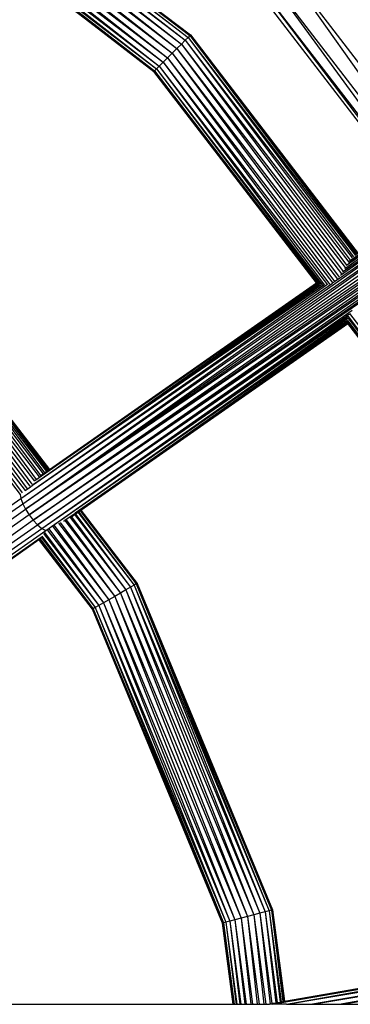
# Model space of a CAD drawing. Extents: x -6627 to 1234, y -4869 to 4131.
# Drawn here: x -206 to -110, y -294 to -7 of the extents above; entities that cross this region are included whole.
import ezdxf

# ---------------------------------------------------------------- set-up
doc = ezdxf.new("R2010")
doc.units = 0
doc.layers.get('0').update_dxf_attribs({"linetype": 'CONTINUOUS'})

msp = doc.modelspace()

# ---------------------------------------------------------------- linework, layer by layer
for p, q in [((-255.19, 63.18), (-157.73, -13)), ((-255.15, 63.24), (-156.88, -12.16)), ((-254.8, 63.85), (-156.88, -12.16)), ((-254.78, 63.89), (-156.35, -11.63)), ((-254.65, 64.11), (-156.17, -11.45)), ((-254.65, 64.11), (-156.35, -11.63)), ((-256.67, 60.85), (-160.1, -15.38)), ((-256.63, 60.95), (-158.82, -14.1)), ((-255.79, 62.13), (-158.82, -14.1)), ((-255.75, 62.21), (-157.73, -13)), ((-259.27, 58.17), (-162.85, -18.13)), ((-259.21, 58.24), (-161.48, -16.75)), ((-257.92, 59.55), (-161.48, -16.75)), ((-257.85, 59.62), (-160.1, -15.38)), ((-261.49, 55.21), (-165.23, -20.5)), ((-261.46, 55.28), (-164.13, -19.41)), ((-260.54, 56.72), (-164.13, -19.41)), ((-260.49, 56.8), (-162.85, -18.13)), ((-262.25, 52.4), (-166.6, -21.88)), ((-262.25, 52.4), (-166.07, -21.35)), ((-262.03, 53.7), (-166.07, -21.35)), ((-262.02, 53.77), (-165.23, -20.5)), ((-262.22, 51.48), (-166.6, -21.88)), ((-262.22, 51.48), (-166.78, -22.06)), ((-166.78, -22.06), (-262.15, 51.12)), ((-132.07, 12.65), (-46.49, -98.89)), ((-132.07, 12.65), (-51.44, -101.75)), ((-136.12, 8.6), (-51.44, -101.75)), ((-136.12, 8.6), (-54.56, -103.54)), ((-138.66, 6.06), (-54.56, -103.54)), ((-138.66, 6.06), (-55.62, -104.16)), ((-88.23, -61.66), (-139.53, 5.19)), ((-156.17, -11.45), (-156.35, -11.63)), ((-156.17, -11.45), (-107.37, -75.06)), ((-156.17, -11.45), (-107.49, -75.15)), ((-158.82, -14.1), (-160.1, -15.38)), ((-157.73, -13), (-158.82, -14.1)), ((-158.82, -14.1), (-110.11, -77.59)), ((-158.82, -14.1), (-110.78, -78.51)), ((-156.88, -12.16), (-157.73, -13)), ((-157.73, -13), (-109.11, -76.36)), ((-157.73, -13), (-109.76, -77.06)), ((-156.35, -11.63), (-156.88, -12.16)), ((-156.88, -12.16), (-108.73, -76.1)), ((-156.88, -12.16), (-108.18, -75.63)), ((-156.35, -11.63), (-107.57, -75.2)), ((-156.35, -11.63), (-107.94, -75.46)), ((-161.48, -16.75), (-162.85, -18.13)), ((-160.1, -15.38), (-161.48, -16.75)), ((-161.48, -16.75), (-112.21, -80.96)), ((-161.48, -16.75), (-112.97, -81.95)), ((-160.1, -15.38), (-111.14, -79.19)), ((-160.1, -15.38), (-111.8, -80.29)), ((-164.13, -19.41), (-165.23, -20.5)), ((-162.85, -18.13), (-164.13, -19.41)), ((-164.13, -19.41), (-114.79, -83.7)), ((-164.13, -19.41), (-115.76, -84.03)), ((-162.85, -18.13), (-113.4, -82.57)), ((-162.85, -18.13), (-114.28, -83.28)), ((-166.6, -21.88), (-166.78, -22.06)), ((-119.56, -83.6), (-166.78, -22.06)), ((-166.07, -21.35), (-166.6, -21.88)), ((-166.6, -21.88), (-118.88, -84.07)), ((-166.6, -21.88), (-119.29, -83.81)), ((-165.23, -20.5), (-166.07, -21.35)), ((-166.07, -21.35), (-117.76, -84.31)), ((-166.07, -21.35), (-118.49, -84.11)), ((-165.23, -20.5), (-116.34, -84.22)), ((-165.23, -20.5), (-117.23, -84.27)), ((-111.31, -79.42), (-87.39, -62.76)), ((-110.78, -78.51), (-87.72, -62.32)), ((-110.11, -77.59), (-87.96, -62.01)), ((-109.92, -77.25), (-88.01, -61.94)), ((-204.93, -147.95), (-86.3, -64.17)), ((-204.93, -147.95), (-85.76, -64.88)), ((-204.1, -149.58), (-85.64, -65.03)), ((-204.1, -149.58), (-85.05, -65.8)), ((-114.28, -83.28), (-86.4, -64.04)), ((-112.59, -81.4), (-86.89, -63.4)), ((-86.97, -63.3), (-111.92, -80.5)), ((-204.1, -149.58), (-84.42, -66.62)), ((-83.78, -67.46), (-204.1, -149.58)), ((-83.66, -67.61), (-203.06, -151.22)), ((-203.06, -151.22), (-83.17, -68.25)), ((-82.7, -68.87), (-203.06, -151.22)), ((-201.88, -152.76), (-82.58, -69.02)), ((-201.88, -152.76), (-82.12, -69.63)), ((-81.67, -70.2), (-201.88, -152.76)), ((-200.62, -154.09), (-81.56, -70.35)), ((-200.62, -154.09), (-81.15, -70.89)), ((-80.76, -71.39), (-200.62, -154.09)), ((-110.19, -77.7), (-110.11, -77.59)), ((-205.47, -146.43), (-114.83, -83.71)), ((-205.47, -146.43), (-116.59, -84.2)), ((-202.07, -142.58), (-119.05, -83.96)), ((-202.07, -142.58), (-118.7, -84.07)), ((-202.07, -142.58), (-118.14, -84.17)), ((-117.41, -84.29), (-202.07, -142.58)), ((-201.39, -141.2), (-119.47, -83.72)), ((-201.39, -141.2), (-119.29, -83.81)), ((-197.2, -137.97), (-119.56, -83.6)), ((-197.2, -137.97), (-119.52, -83.64)), ((-119.52, -83.64), (-119.56, -83.6)), ((-119.47, -83.72), (-119.52, -83.64)), ((-119.44, -83.75), (-119.47, -83.72)), ((-119.29, -83.81), (-119.25, -83.83)), ((-114.68, -83.61), (-114.28, -83.28)), ((-235.87, -91.15), (-198.98, -139.21)), ((-235.87, -91.15), (-199.73, -139.74)), ((-235.03, -90.3), (-198.01, -138.54)), ((-235.03, -90.3), (-198.59, -138.94)), ((-234.5, -89.77), (-197.4, -138.11)), ((-234.5, -89.77), (-197.77, -138.36)), ((-234.31, -89.59), (-197.2, -137.97)), ((-234.31, -89.59), (-203.11, -130.46)), ((-199.39, -155.12), (-109.12, -91.55)), ((-238.25, -93.52), (-201.53, -141.38)), ((-238.25, -93.52), (-202.31, -142.25)), ((-236.97, -92.24), (-200.2, -140.16)), ((-236.97, -92.24), (-201, -140.86)), ((-199.39, -155.12), (-109.97, -92.68)), ((-199.39, -155.12), (-110.24, -93.32)), ((-198.26, -155.78), (-110.46, -93.96)), ((-198.26, -155.78), (-110.52, -94.5)), ((-110.54, -94.59), (-88.77, -123.3)), ((-110.46, -93.82), (-88.12, -122.93)), ((-110.3, -93.47), (-88.12, -122.93)), ((-109.94, -92.56), (-87.09, -122.33)), ((-240.99, -96.27), (-204.26, -144.14)), ((-240.99, -96.27), (-205.11, -144.8)), ((-239.62, -94.9), (-202.84, -142.83)), ((-239.62, -94.9), (-203.69, -143.62)), ((-189.72, -150.72), (-110.61, -94.88)), ((-189.72, -150.72), (-110.62, -95.25)), ((-189.72, -150.72), (-110.5, -95.38)), ((-110.47, -95.44), (-189.72, -150.72)), ((-188.06, -149.87), (-110.42, -95.51)), ((-110.61, -94.88), (-110.62, -94.83)), ((-110.62, -95.25), (-110.56, -95.21)), ((-110.5, -95.38), (-110.62, -95.25)), ((-110.61, -94.88), (-88.77, -123.3)), ((-110.56, -95.21), (-110.52, -95.17)), ((-110.56, -95.21), (-89, -123.43)), ((-110.47, -95.44), (-110.5, -95.38)), ((-110.42, -95.51), (-110.47, -95.44)), ((-89, -123.43), (-110.42, -95.51)), ((-242.27, -97.55), (-205.68, -145.24)), ((-203.11, -130.46), (-197.28, -138.02)), ((-203.11, -130.46), (-197.32, -138.05)), ((-199.82, -139.8), (-199.79, -139.78)), ((-199.79, -139.78), (-199.73, -139.74)), ((-199.73, -139.74), (-198.98, -139.21)), ((-198.98, -139.21), (-198.59, -138.94)), ((-198.59, -138.94), (-198.01, -138.54)), ((-198.01, -138.54), (-197.77, -138.36)), ((-197.77, -138.36), (-197.4, -138.11)), ((-197.4, -138.11), (-197.32, -138.05)), ((-197.32, -138.05), (-197.28, -138.02)), ((-197.28, -138.02), (-197.2, -137.97)), ((-203.64, -143.69), (-202.69, -143.02)), ((-202.69, -143.02), (-202.07, -142.58)), ((-202.69, -143.02), (-202.67, -143.05)), ((-202.07, -142.58), (-202.04, -142.62)), ((-201.42, -141.23), (-201.39, -141.2)), ((-205.68, -145.24), (-205.47, -146.43)), ((-204.26, -144.14), (-204.21, -144.1)), ((-204.24, -144.12), (-204.19, -144.07)), ((-204.21, -144.1), (-204.19, -144.07)), ((-204.19, -144.07), (-203.64, -143.69)), ((-203.64, -143.69), (-203.62, -143.71)), ((-347.56, -245.93), (-205.47, -146.43)), ((-346.84, -247.32), (-204.93, -147.95)), ((-205.47, -146.43), (-204.93, -147.95)), ((-204.93, -147.95), (-204.1, -149.58)), ((-345.91, -248.88), (-204.1, -149.58)), ((-203.06, -151.22), (-344.84, -250.49)), ((-204.1, -149.58), (-203.06, -151.22)), ((-203.06, -151.22), (-201.88, -152.76)), ((-189.74, -150.75), (-192.72, -152.85)), ((-190.86, -151.83), (-190.77, -151.79)), ((-190.77, -151.79), (-189.84, -151.13)), ((-190.77, -151.79), (-174.96, -173.06)), ((-189.84, -151.13), (-189.59, -150.95)), ((-189.84, -151.13), (-173.61, -172.28)), ((-189.74, -150.75), (-189.72, -150.72)), ((-189.59, -150.95), (-188.88, -150.44)), ((-189.59, -150.95), (-173.61, -172.28)), ((-188.88, -150.44), (-188.72, -150.33)), ((-188.88, -150.44), (-172.58, -171.69)), ((-188.72, -150.33), (-188.27, -150.02)), ((-188.72, -150.33), (-172.58, -171.69)), ((-188.27, -150.02), (-188.21, -149.98)), ((-188.27, -150.02), (-171.93, -171.31)), ((-188.21, -149.98), (-188.11, -149.91)), ((-188.21, -149.98), (-171.93, -171.31)), ((-188.11, -149.91), (-188.06, -149.87)), ((-188.11, -149.91), (-171.71, -171.18)), ((-188.06, -149.87), (-171.71, -171.18)), ((-201.88, -152.76), (-343.69, -252.06)), ((-342.54, -253.46), (-200.62, -154.09)), ((-201.88, -152.76), (-200.62, -154.09)), ((-200.62, -154.09), (-199.39, -155.12)), ((-196.29, -154.53), (-179.88, -175.9)), ((-195.83, -154.29), (-179.88, -175.9)), ((-194.55, -153.63), (-178.2, -174.93)), ((-194.06, -153.43), (-178.2, -174.93)), ((-193, -153), (-192.94, -152.97)), ((-192.94, -152.97), (-192.88, -152.94)), ((-192.88, -152.94), (-192.82, -152.9)), ((-192.82, -152.9), (-192.72, -152.85)), ((-192.72, -152.85), (-176.52, -173.96)), ((-192.31, -152.62), (-176.52, -173.96)), ((-191.14, -151.97), (-174.96, -173.06)), ((-341.48, -254.61), (-199.39, -155.12)), ((-288.51, -218.98), (-198.26, -155.78)), ((-285.1, -217.56), (-199.58, -157.65)), ((-199.58, -157.65), (-199.47, -157.55)), ((-199.58, -157.65), (-183.83, -178.18)), ((-199.39, -155.12), (-198.26, -155.78)), ((-199.38, -157.41), (-183.83, -178.18)), ((-198.89, -156.62), (-182.8, -177.58)), ((-198.6, -156.32), (-182.8, -177.58)), ((-198.26, -155.78), (-198.13, -155.82)), ((-197.79, -155.52), (-181.45, -176.81)), ((-197.39, -155.25), (-181.45, -176.81)), ((-282.22, -215.8), (-200.25, -158.41)), ((-200.25, -158.41), (-200.2, -158.37)), ((-184.7, -178.68), (-200.25, -158.41)), ((-200.2, -158.37), (-200.05, -158.27)), ((-184.7, -178.68), (-200.2, -158.37)), ((-200.07, -158.24), (-200.05, -158.27)), ((-200.05, -158.27), (-184.48, -178.55)), ((-199.94, -158.09), (-184.48, -178.55)), ((-172.58, -171.69), (-173.61, -172.28)), ((-171.93, -171.31), (-172.58, -171.69)), ((-172.58, -171.69), (-133.32, -266.46)), ((-172.58, -171.69), (-134.47, -266.76)), ((-171.71, -171.18), (-171.93, -171.31)), ((-171.93, -171.31), (-132.6, -266.26)), ((-171.93, -171.31), (-133.32, -266.46)), ((-171.71, -171.18), (-132.35, -266.2)), ((-171.71, -171.18), (-132.6, -266.26)), ((-176.52, -173.96), (-178.2, -174.93)), ((-174.96, -173.06), (-176.52, -173.96)), ((-176.52, -173.96), (-137.72, -267.63)), ((-176.52, -173.96), (-139.6, -268.14)), ((-173.61, -172.28), (-174.96, -173.06)), ((-174.96, -173.06), (-135.98, -267.17)), ((-174.96, -173.06), (-137.72, -267.63)), ((-173.61, -172.28), (-134.47, -266.76)), ((-173.61, -172.28), (-135.98, -267.17)), ((-182.8, -177.58), (-183.83, -178.18)), ((-181.45, -176.81), (-182.8, -177.58)), ((-182.8, -177.58), (-144.72, -269.51)), ((-182.8, -177.58), (-145.87, -269.82)), ((-179.88, -175.9), (-181.45, -176.81)), ((-181.45, -176.81), (-143.22, -269.11)), ((-181.45, -176.81), (-144.72, -269.51)), ((-178.2, -174.93), (-179.88, -175.9)), ((-179.88, -175.9), (-141.47, -268.64)), ((-179.88, -175.9), (-143.22, -269.11)), ((-178.2, -174.93), (-139.6, -268.14)), ((-178.2, -174.93), (-141.47, -268.64)), ((-184.48, -178.55), (-184.7, -178.68)), ((-146.84, -270.08), (-184.7, -178.68)), ((-183.83, -178.18), (-184.48, -178.55)), ((-184.48, -178.55), (-146.59, -270.01)), ((-184.48, -178.55), (-146.84, -270.08)), ((-183.83, -178.18), (-145.87, -269.82)), ((-183.83, -178.18), (-146.59, -270.01)), ((-133.32, -266.46), (-134.47, -266.76)), ((-132.6, -266.26), (-133.32, -266.46)), ((-133.32, -266.46), (-129.83, -293.01)), ((-133.32, -266.46), (-130.13, -293.06)), ((-132.35, -266.2), (-132.6, -266.26)), ((-132.6, -266.26), (-129.1, -292.88)), ((-132.6, -266.26), (-129.29, -292.91)), ((-132.35, -266.2), (-128.85, -292.83)), ((-132.35, -266.2), (-128.91, -292.84)), ((-144.72, -269.51), (-145.87, -269.82)), ((-143.22, -269.11), (-144.72, -269.51)), ((-144.72, -269.51), (-141.53, -293.72)), ((-144.72, -269.51), (-141.83, -293.72)), ((-141.47, -268.64), (-143.22, -269.11)), ((-143.22, -269.11), (-139.98, -293.72)), ((-143.22, -269.11), (-140.37, -293.72)), ((-139.6, -268.14), (-141.47, -268.64)), ((-141.47, -268.64), (-138.17, -293.72)), ((-141.47, -268.64), (-138.63, -293.72)), ((-137.72, -267.63), (-139.6, -268.14)), ((-139.6, -268.14), (-136.23, -293.72)), ((-139.6, -268.14), (-136.73, -293.72)), ((-135.98, -267.17), (-137.72, -267.63)), ((-137.72, -267.63), (-134.29, -293.72)), ((-137.72, -267.63), (-134.79, -293.72)), ((-134.47, -266.76), (-135.98, -267.17)), ((-135.98, -267.17), (-132.51, -293.52)), ((-135.98, -267.17), (-132.96, -293.65)), ((-134.47, -266.76), (-130.99, -293.21)), ((-134.47, -266.76), (-131.39, -293.28)), ((-146.84, -270.08), (-146.59, -270.01)), ((-143.73, -293.72), (-146.84, -270.08)), ((-146.84, -270.08), (-143.67, -293.72)), ((-145.87, -269.82), (-146.59, -270.01)), ((-146.59, -270.01), (-143.54, -293.72)), ((-146.59, -270.01), (-143.47, -293.72)), ((-145.87, -269.82), (-142.72, -293.72)), ((-145.87, -269.82), (-142.91, -293.72)), ((-120.61, -293.72), (2.55, -272.71)), ((-112.97, -293.72), (2.57, -272.86)), ((-111.95, -293.72), (2.69, -273.76)), ((-132.4, -293.72), (-35.49, -276.5)), ((-132.4, -293.72), (-35.34, -276.67)), ((-128.85, -292.83), (-35.5, -276.37)), ((-128.85, -292.83), (-35.5, -276.43)), ((-128.2, -293.72), (-35.21, -276.91)), ((-128.2, -293.72), (-34.86, -277.15)), ((-127.93, -293.72), (-34.35, -277.47)), ((-33.71, -277.88), (-127.57, -293.72)), ((-121.25, -293.72), (-32.84, -278.13)), ((-245.25, -293.72), (-143.73, -293.72)), ((-143.73, -293.72), (-143.67, -293.72)), ((-143.67, -293.72), (-143.54, -293.72)), ((-143.54, -293.72), (-143.47, -293.72)), ((-143.47, -293.72), (-142.91, -293.72)), ((-142.91, -293.72), (-142.72, -293.72)), ((-142.72, -293.72), (-141.83, -293.72)), ((-141.83, -293.72), (-141.53, -293.72)), ((-141.53, -293.72), (-140.37, -293.72)), ((-140.37, -293.72), (-139.98, -293.72)), ((-139.98, -293.72), (-138.63, -293.72)), ((-138.63, -293.72), (-138.17, -293.72)), ((-138.17, -293.72), (-136.73, -293.72)), ((-136.73, -293.72), (-136.23, -293.72)), ((-136.23, -293.72), (-134.79, -293.72)), ((-134.79, -293.72), (-134.29, -293.72)), ((-134.29, -293.72), (-133.21, -293.72)), ((-132.4, -293.72), (-133.21, -293.72)), ((-128.2, -293.72), (-132.4, -293.72)), ((-132.25, -293.43), (-132.21, -293.42)), ((-132.21, -293.42), (-131.39, -293.28)), ((-131.39, -293.28), (-130.99, -293.21)), ((-130.99, -293.21), (-130.13, -293.06)), ((-130.13, -293.06), (-129.83, -293.01)), ((-129.83, -293.01), (-129.29, -292.91)), ((-129.29, -292.91), (-129.1, -292.88)), ((-129.1, -292.88), (-128.91, -292.84)), ((-128.91, -292.84), (-128.85, -292.83)), ((-128.2, -293.72), (-127.93, -293.72)), ((-127.93, -293.72), (-127.57, -293.72)), ((-127.57, -293.72), (-121.25, -293.72)), ((-121.25, -293.72), (-120.61, -293.72)), ((-120.61, -293.72), (-112.97, -293.72)), ((-112.97, -293.72), (-111.95, -293.72)), ((-111.95, -293.72), (-103.84, -293.72))]:
    msp.add_line(p, q)

doc.saveas('drawing.dxf')
